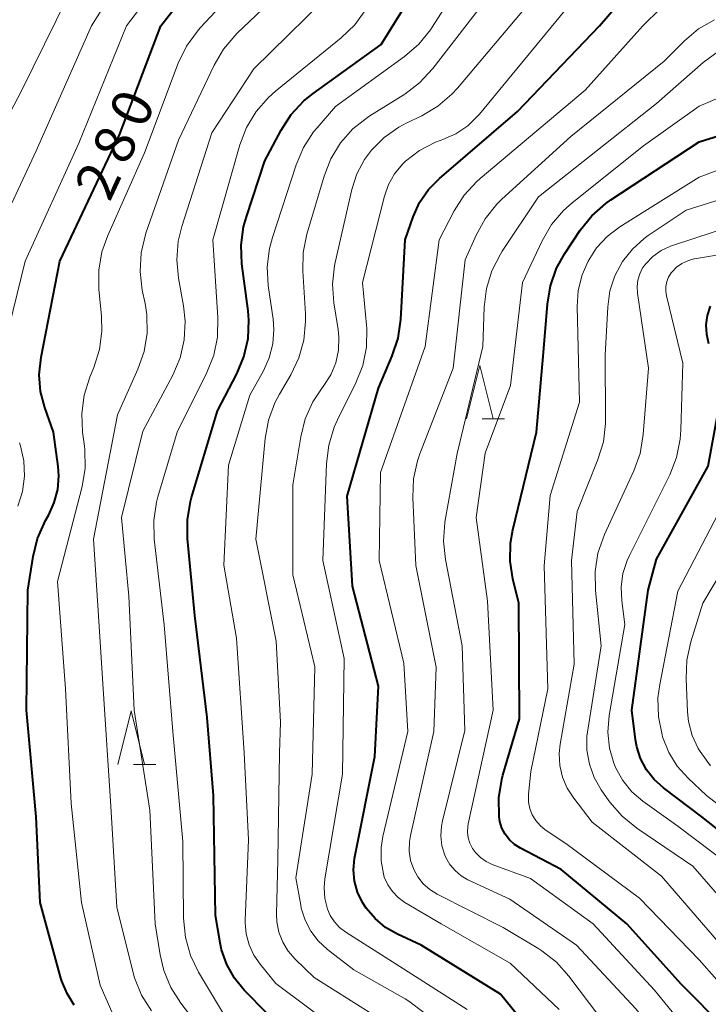
# Model space of a CAD drawing. Units: metres. Extents: x -68000 to -66000, y 21000 to 22500.
# Drawn here: x -67191 to -67126, y 21491 to 21584 of the extents above; entities that cross this region are included whole.
import ezdxf

# ---------------------------------------------------------------- set-up
doc = ezdxf.new("R2010")
doc.units = ezdxf.units.M
for name, color, linetype, lineweight in [('633200_針葉樹林', 7, 'Continuous', 13), ('710100_等高線(計曲線)', 7, 'Continuous', 40), ('710200_等高線(主曲線)', 7, 'Continuous', 13)]:
    doc.layers.add(name, color=color, linetype=linetype, lineweight=lineweight)
doc.styles.add('Style-WORKING', font='MS Gothic.ttf')

msp = doc.modelspace()

# ---------------------------------------------------------------- linework, layer by layer
at = {"layer": '633200_針葉樹林', "linetype": 'Continuous', "lineweight": 13}
for p, q in [((-67147.292, 21546.25), (-67145.208, 21546.25)), ((-67179.892, 21513.92), (-67177.808, 21513.92))]:
    msp.add_line(p, q, dxfattribs=at)
at = {"layer": '633200_針葉樹林', "linetype": 'Continuous', "lineweight": 13, "flags": 128}
for points in [[(-67148.75, 21546.25), (-67147.5, 21551.25), (-67146.25, 21546.25)], [(-67181.35, 21513.92), (-67180.1, 21518.92), (-67178.85, 21513.92)]]:
    msp.add_lwpolyline(points, dxfattribs=at)
at = {"layer": '710100_等高線(計曲線)', "linetype": 'Continuous', "lineweight": 40, "flags": 128}
for points, elevation in [([(-67156.74, 21581.26), (-67149.48, 21593), (-67144.39, 21601), (-67138.91, 21607), (-67135, 21610.38), (-67130.69, 21615.31), (-67129, 21619.1), (-67125.49, 21623.43)], 290), ([(-67189.77, 21530.23), (-67189.28, 21533.37), (-67188.86, 21535.06), (-67188.11, 21536.74), (-67187.81, 21537.27), (-67187.29, 21538.42), (-67186.97, 21539.64), (-67186.87, 21540.9), (-67186.94, 21541.78), (-67187.36, 21545), (-67188.18, 21547.3), (-67188.57, 21548.81), (-67188.7, 21550.35), (-67188.53, 21552), (-67186.76, 21561), (-67181.19, 21572.81), (-67177.32, 21583), (-67169, 21593.68)], 280), ([(-67155.7, 21552.14), (-67155.15, 21553.8), (-67154.9, 21555.54), (-67154.5, 21563), (-67153.75, 21565.13), (-67153.14, 21566.47), (-67152.3, 21567.69), (-67151.29, 21568.73), (-67144, 21575), (-67136.33, 21583), (-67132.44, 21587.55)], 300), ([(-67167.39, 21490.61), (-67169.53, 21492.8), (-67170.45, 21493.92), (-67171.17, 21495.19), (-67171.65, 21496.56), (-67171.79, 21497.21), (-67172.23, 21499.77), (-67172.42, 21511), (-67173, 21518.29), (-67174.14, 21527.86), (-67174.84, 21535.04), (-67174.85, 21536.79), (-67174.57, 21538.51), (-67174.46, 21538.88), (-67172.03, 21547), (-67170.23, 21550.44), (-67169.56, 21552.05), (-67169.18, 21553.75), (-67169.11, 21555.49), (-67169.18, 21556.34), (-67169.75, 21560.76), (-67169.82, 21562.5), (-67169.59, 21564.22), (-67169.33, 21565.15), (-67167.61, 21570.39), (-67166.09, 21573.25), (-67165.15, 21574.71), (-67163.96, 21575.99), (-67163.1, 21576.68), (-67156.74, 21581.26)], 290), ([(-67144.66, 21534.6), (-67144.44, 21535.86), (-67142.22, 21545), (-67141.55, 21552.45), (-67141.2, 21556.97), (-67140.91, 21558.69), (-67140.33, 21560.34), (-67139.57, 21561.72), (-67138.14, 21563.88), (-67137.05, 21565.25), (-67135.74, 21566.4), (-67135.28, 21566.73), (-67127, 21572.15), (-67119.91, 21574.37)], 310), ([(-67126.11, 21553.26), (-67126.3, 21554.13), (-67126.34, 21555.03), (-67126.22, 21555.91), (-67125.95, 21556.77)], 320), ([(-67142.01, 21487.99), (-67145.57, 21492.43), (-67153, 21497), (-67155.22, 21498.03), (-67156.33, 21498.67), (-67157.31, 21499.49), (-67158.14, 21500.46), (-67158.48, 21501), (-67158.94, 21501.97), (-67159.22, 21503), (-67159.31, 21504.06), (-67159.22, 21505.12), (-67159.19, 21505.27), (-67157.33, 21514.67), (-67157, 21521.23), (-67159.4, 21530.6), (-67159.9, 21539), (-67157, 21549.1), (-67155.7, 21552.14)], 300), ([(-67121.71, 21505.03), (-67126.77, 21509), (-67130.34, 21511.71), (-67131.21, 21512.49), (-67131.93, 21513.42), (-67132.48, 21514.46), (-67132.84, 21515.57), (-67132.95, 21516.21), (-67133.31, 21519), (-67131.77, 21530.23), (-67131, 21533.13), (-67126.17, 21541.83), (-67125.27, 21546.74)], 320), ([(-67124.61, 21489.25), (-67128.67, 21493.33), (-67133.77, 21499), (-67139.92, 21504.08), (-67143.72, 21506.07), (-67144.27, 21506.42), (-67144.75, 21506.86), (-67145.15, 21507.38), (-67145.45, 21507.96), (-67145.65, 21508.59), (-67145.71, 21509), (-67145.72, 21509.03), (-67145.75, 21510.78), (-67145.47, 21512.5), (-67145.36, 21512.9), (-67143.81, 21518.19), (-67143.86, 21529), (-67144.43, 21531.29), (-67144.69, 21532.93), (-67144.66, 21534.6)], 310), ([(-67185.42, 21491.39), (-67186.1, 21492.47), (-67186.59, 21493.64), (-67186.67, 21493.92), (-67188.6, 21501), (-67188.98, 21509.02), (-67189.88, 21519), (-67189.77, 21530.23)], 280)]:
    msp.add_lwpolyline(points, dxfattribs=dict(at, elevation=elevation))
at = {"layer": '710200_等高線(主曲線)', "linetype": 'Continuous', "lineweight": 13, "flags": 128}
for points, elevation in [([(-67200.82, 21548.98), (-67200.89, 21549.14), (-67200.93, 21549.31), (-67200.94, 21549.49), (-67200.92, 21549.66), (-67200.9, 21549.74), (-67197.82, 21560.18), (-67196.23, 21565.77), (-67190.32, 21577), (-67185, 21587.84), (-67178.04, 21599), (-67174.01, 21609.99), (-67168.71, 21619), (-67162.87, 21625.13), (-67154.19, 21631), (-67145, 21641.95), (-67142.88, 21647.12), (-67141, 21656.58)], 274), ([(-67172.42, 21487.58), (-67175.46, 21491.57), (-67176.39, 21493.04), (-67177.06, 21494.65), (-67177.39, 21496.09), (-67177.85, 21499), (-67178.36, 21509.64), (-67179.82, 21519), (-67180.33, 21529.67), (-67181, 21537), (-67179, 21545.08), (-67176.21, 21550.34), (-67175.54, 21551.95), (-67175.15, 21553.65), (-67175.06, 21555.39), (-67175.22, 21556.81), (-67175.69, 21559.4), (-67175.85, 21561.13), (-67175.71, 21562.87), (-67175.37, 21564.25), (-67172.56, 21573), (-67168.63, 21579), (-67160.51, 21587), (-67155, 21596.83)], 286), ([(-67193.82, 21561), (-67189, 21571.32), (-67183.8, 21583), (-67177, 21593.89)], 276), ([(-67171.45, 21532.55), (-67171, 21541.92), (-67169, 21548.47), (-67167.74, 21550.73), (-67167.19, 21551.96), (-67166.86, 21553.27), (-67166.77, 21554.61), (-67166.84, 21555.57), (-67167.29, 21558.71), (-67167.38, 21560.45), (-67167.17, 21562.18), (-67166.9, 21563.2), (-67164.68, 21570.02), (-67164, 21571.62), (-67163.05, 21573.08), (-67162.72, 21573.48), (-67161, 21575.47), (-67154.54, 21580.15), (-67153.22, 21581.3), (-67152.13, 21582.65), (-67151.98, 21582.88), (-67145.53, 21593)], 292), ([(-67180.52, 21487.55), (-67183, 21493.27), (-67184.76, 21501), (-67185.73, 21510.27), (-67186.24, 21521), (-67186.98, 21531.02), (-67184.7, 21539.9), (-67184.42, 21541.62), (-67184.44, 21543.37), (-67184.47, 21543.7), (-67184.65, 21545), (-67184.72, 21546.75), (-67184.5, 21548.47), (-67183.97, 21550.14), (-67183.59, 21551.06), (-67183.07, 21552.73), (-67182.84, 21554.45), (-67182.87, 21555.84), (-67183.12, 21558.39), (-67183.13, 21560.14), (-67182.84, 21561.86), (-67182.3, 21563.39), (-67178.87, 21571.13), (-67175.7, 21579.53), (-67174.94, 21581.1), (-67173.92, 21582.51), (-67173.65, 21582.82), (-67166.01, 21591)], 282), ([(-67192.7, 21550.18), (-67190.01, 21561), (-67185, 21572.02), (-67180.55, 21583), (-67175.99, 21589)], 278), ([(-67179.8, 21493.96), (-67179.96, 21494.55), (-67181.43, 21500.57), (-67182, 21510), (-67182.71, 21521), (-67183.21, 21528.79), (-67183.63, 21535), (-67181.39, 21546.61), (-67179.47, 21550.9), (-67178.9, 21552.55), (-67178.62, 21554.27), (-67178.65, 21556.01), (-67178.8, 21557.02), (-67179.07, 21558.29), (-67179.27, 21560.02), (-67179.17, 21561.76), (-67178.72, 21563.61), (-67175.69, 21572.31), (-67172.36, 21579.33), (-67171.48, 21580.83), (-67170.23, 21582.28), (-67163, 21589.17)], 284), ([(-67166.14, 21517.86), (-67166.54, 21525.46), (-67168.46, 21535), (-67167.59, 21544.39), (-67167.28, 21546.11), (-67166.67, 21547.74), (-67166.25, 21548.54), (-67165.18, 21550.36), (-67164.43, 21551.94), (-67163.96, 21553.62), (-67163.8, 21555.35), (-67163.82, 21556.06), (-67164.07, 21560.06), (-67164.02, 21561.81), (-67163.68, 21563.52), (-67162.07, 21568.94), (-67161.44, 21570.56), (-67160.53, 21572.05), (-67159.37, 21573.36), (-67158.01, 21574.44), (-67157.78, 21574.59), (-67154.53, 21576.62), (-67153.14, 21577.67), (-67151.9, 21579.01), (-67144.22, 21589)], 294), ([(-67152.75, 21490.72), (-67154.14, 21491.77), (-67154.5, 21491.98), (-67159.29, 21494.71), (-67161.75, 21496.61), (-67162.61, 21497.4), (-67163.31, 21498.33), (-67163.85, 21499.36), (-67164.2, 21500.47), (-67164.25, 21500.75), (-67164.7, 21503.3), (-67163.19, 21513), (-67162.95, 21523.05), (-67165, 21531.66), (-67165, 21540.08), (-67164.26, 21544.56), (-67163.83, 21546.25), (-67163.11, 21547.83), (-67162.37, 21548.97), (-67162.08, 21549.35), (-67161.44, 21550.37), (-67160.98, 21551.49), (-67160.73, 21552.67), (-67160.69, 21553.87), (-67160.76, 21554.61), (-67161.15, 21557.1), (-67161.28, 21558.83), (-67161.09, 21560.57), (-67161.03, 21560.88), (-67159.47, 21567.69), (-67159, 21569.16), (-67158.28, 21570.52), (-67157.65, 21571.38), (-67156.46, 21572.57), (-67155.09, 21573.54), (-67154.39, 21573.91), (-67152.94, 21574.6), (-67151.44, 21575.49), (-67150.12, 21576.62), (-67149.61, 21577.18), (-67141.34, 21587)], 296), ([(-67171, 21489.8), (-67173.8, 21494.48), (-67174.56, 21496.05), (-67175.03, 21497.73), (-67175.21, 21499.52), (-67175.28, 21506.72), (-67176.21, 21517), (-67177.03, 21526.97), (-67177.94, 21534.99), (-67177.98, 21536.73), (-67177.73, 21538.46), (-67177.6, 21538.94), (-67175.81, 21545), (-67173.03, 21550.57), (-67172.39, 21552.19), (-67172.04, 21553.9), (-67171.99, 21555.71), (-67172.48, 21563), (-67169.94, 21571.88), (-67169.32, 21573.51), (-67168.43, 21575), (-67167.28, 21576.32), (-67166.61, 21576.91), (-67160.46, 21581.88), (-67159.2, 21583.09), (-67158.16, 21584.53)], 288), ([(-67148.69, 21491), (-67154.98, 21495.02), (-67160.05, 21498.22), (-67160.62, 21498.66), (-67161.11, 21499.18), (-67161.5, 21499.79), (-67161.76, 21500.39), (-67162, 21501.38), (-67162.06, 21502.39), (-67161.99, 21503.22), (-67160.36, 21513), (-67160.19, 21523.81), (-67162.18, 21533), (-67161.86, 21542.06), (-67161.64, 21543.79), (-67161.13, 21545.46), (-67160.82, 21546.16), (-67159.1, 21549.62), (-67158.46, 21551.24), (-67158.12, 21552.95), (-67158.08, 21554.69), (-67158.1, 21555), (-67158.48, 21559), (-67156.43, 21567.07), (-67156.04, 21568.17), (-67155.48, 21569.18), (-67154.74, 21570.08), (-67154.47, 21570.34), (-67153.15, 21571.35), (-67151.67, 21572.12), (-67151.12, 21572.33), (-67150.96, 21572.38), (-67149.75, 21572.92), (-67148.64, 21573.66), (-67147.69, 21574.58), (-67147.55, 21574.75), (-67139.09, 21585)], 298), ([(-67140.1, 21491), (-67144.68, 21495.32), (-67151.14, 21499), (-67154.52, 21501.01), (-67155.14, 21501.46), (-67155.68, 21502.02), (-67156.12, 21502.66), (-67156.44, 21503.36), (-67156.53, 21503.68), (-67156.75, 21504.9), (-67156.75, 21506.14), (-67156.58, 21507.17), (-67154.24, 21517), (-67154.61, 21523.39), (-67156.92, 21533), (-67156.79, 21541.21), (-67152.63, 21553), (-67151.31, 21563), (-67149.91, 21565.69), (-67148.98, 21567.16), (-67147.8, 21568.44), (-67147.49, 21568.72), (-67137.67, 21577), (-67132.27, 21583), (-67130.61, 21584.62)], 302), ([(-67135.34, 21489), (-67139.18, 21494.11), (-67140.35, 21495.41), (-67141.72, 21496.48), (-67142, 21496.65), (-67145.33, 21498.67), (-67151.49, 21501.77), (-67152.19, 21502.21), (-67152.81, 21502.75), (-67153.32, 21503.4), (-67153.69, 21504.08), (-67153.98, 21504.92), (-67154.11, 21505.8), (-67154.1, 21506.69), (-67154, 21507.28), (-67151.81, 21517), (-67151.58, 21523), (-67153.48, 21532.52), (-67153.78, 21538.88), (-67153.72, 21540.62), (-67153.35, 21542.33), (-67153.12, 21542.98), (-67150.01, 21551), (-67148.88, 21561.12), (-67147.85, 21563.44), (-67147.01, 21564.97), (-67145.92, 21566.32), (-67145.44, 21566.78), (-67139, 21572.66), (-67130.29, 21579.71), (-67128.38, 21581.62), (-67127.07, 21582.72), (-67125.59, 21583.57)], 304), ([(-67148.92, 21517.08), (-67149.16, 21525), (-67150.73, 21533.08), (-67150.91, 21534.81), (-67150.79, 21536.55), (-67150.76, 21536.75), (-67149.63, 21543), (-67147.22, 21553), (-67147.1, 21556.7), (-67146.89, 21558.43), (-67146.38, 21560.09), (-67145.59, 21561.65), (-67145.42, 21561.92), (-67142.02, 21567), (-67131, 21575.75), (-67126.63, 21579.58), (-67125.23, 21580.6)], 306), ([(-67127.89, 21488.75), (-67131.19, 21492.81), (-67136.91, 21499), (-67142.76, 21503.24), (-67146.35, 21504.56), (-67146.93, 21504.84), (-67147.46, 21505.21), (-67147.92, 21505.67), (-67148.2, 21506.06), (-67148.44, 21506.54), (-67148.6, 21507.05), (-67148.67, 21507.58), (-67148.64, 21508.11), (-67148.6, 21508.36), (-67146.26, 21519), (-67146.8, 21529.2), (-67147.85, 21537), (-67147, 21543.02), (-67144.65, 21549.35), (-67143.52, 21559), (-67141.68, 21562.9), (-67140.8, 21564.41), (-67139.68, 21565.74), (-67138.88, 21566.45), (-67132.22, 21571.78), (-67127, 21575.49), (-67117, 21579.73)], 308), ([(-67141.16, 21521), (-67141.5, 21532.5), (-67140.93, 21539.07), (-67138.21, 21547.79), (-67138.41, 21556.74), (-67138.31, 21558.25), (-67137.95, 21559.72), (-67137.4, 21561), (-67136.61, 21562.23), (-67135.61, 21563.3), (-67134.43, 21564.2), (-67127, 21568.84), (-67119, 21571.84)], 312), ([(-67125, 21497.07), (-67130.54, 21503.46), (-67137, 21508.51), (-67138.74, 21510.75), (-67139.35, 21511.7), (-67139.79, 21512.73), (-67140.04, 21513.83), (-67140.09, 21514.95), (-67140, 21515.8), (-67138.7, 21523.3), (-67138.95, 21533), (-67138.42, 21537.58), (-67136.47, 21542.43), (-67135.96, 21544.09), (-67135.75, 21545.82), (-67135.75, 21546.26), (-67135.81, 21552.19), (-67135.56, 21556.72), (-67135.35, 21558.21), (-67134.88, 21559.63), (-67134.18, 21560.95), (-67133.25, 21562.13), (-67132.14, 21563.13), (-67131.77, 21563.39), (-67128.22, 21565.78), (-67117, 21569.3)], 314), ([(-67123, 21499.1), (-67127.59, 21504.41), (-67132.85, 21507.96), (-67134.2, 21509.06), (-67135.35, 21510.38), (-67135.45, 21510.52), (-67136.16, 21511.54), (-67136.82, 21512.69), (-67137.27, 21513.94), (-67137.5, 21515.25), (-67137.5, 21516.58), (-67137.43, 21517.12), (-67136.16, 21525), (-67136.71, 21530.2), (-67136.74, 21531.95), (-67136.47, 21533.67), (-67135.85, 21535.44), (-67133.12, 21541.37), (-67132.53, 21543.01), (-67132.23, 21544.79), (-67131.76, 21551), (-67132.77, 21558.01), (-67132.81, 21558.62), (-67132.74, 21559.23), (-67132.56, 21559.82), (-67132.29, 21560.36), (-67132, 21560.76), (-67131.33, 21561.44), (-67130.55, 21561.99), (-67129.69, 21562.39), (-67129.51, 21562.45), (-67121.81, 21565)], 316), ([(-67122.66, 21503.34), (-67129, 21508.15), (-67132.27, 21510.49), (-67133.29, 21511.36), (-67134.14, 21512.4), (-67134.8, 21513.57), (-67134.98, 21514.02), (-67135.39, 21515.45), (-67135.54, 21516.93), (-67135.41, 21518.48), (-67133.95, 21527), (-67134.25, 21529.23), (-67134.3, 21530.51), (-67134.13, 21531.78), (-67133.75, 21533), (-67133.53, 21533.47), (-67129.76, 21541.02), (-67129.12, 21542.64), (-67128.77, 21544.35), (-67128.71, 21545.22), (-67128.54, 21551.46), (-67130.06, 21557.74), (-67130.13, 21558.19), (-67130.12, 21558.64), (-67130.03, 21559.08), (-67129.86, 21559.5), (-67129.63, 21559.89), (-67129.54, 21560), (-67129.12, 21560.43), (-67128.63, 21560.78), (-67128.08, 21561.04), (-67127.5, 21561.2), (-67127.44, 21561.21), (-67117, 21562.95)], 318), ([(-67190.71, 21538.06), (-67190.27, 21539.44), (-67190.08, 21540.87), (-67190.15, 21542.31), (-67190.46, 21543.72), (-67190.55, 21544)], 278), ([(-67119.92, 21506.08), (-67126.31, 21511), (-67128.04, 21512.62), (-67129.05, 21513.74), (-67129.84, 21515.02), (-67130.43, 21516.51), (-67130.48, 21516.67), (-67130.82, 21518.38), (-67130.86, 21520.13), (-67130.7, 21521.38), (-67129, 21530.13), (-67123.34, 21541)], 322), ([(-67125.95, 21513.79), (-67126.93, 21515.11), (-67127.1, 21515.4), (-67127.65, 21516.63), (-67127.99, 21517.93), (-67128.09, 21518.83), (-67128.23, 21521.92), (-67128.16, 21523.66), (-67127.79, 21525.37), (-67126.66, 21529), (-67120.32, 21539.68)], 324), ([(-67160.66, 21489), (-67166.57, 21493.43), (-67168.05, 21495.22), (-67168.65, 21496.08), (-67169.09, 21497.04), (-67169.36, 21498.06), (-67169.45, 21499.11), (-67169.44, 21499.32), (-67169.15, 21506.85), (-67169.54, 21515), (-67170.26, 21525.74), (-67171.45, 21532.55)], 292), ([(-67123.72, 21491.89), (-67127, 21495.62), (-67132.6, 21501.4), (-67139.48, 21506.52), (-67141.4, 21507.81), (-67141.88, 21508.2), (-67142.29, 21508.67), (-67142.61, 21509.2), (-67142.84, 21509.78), (-67142.96, 21510.39), (-67142.97, 21511.01), (-67142.96, 21511.13), (-67142.75, 21513.25), (-67141.16, 21521)], 312), ([(-67157.85, 21490.74), (-67163, 21493.97), (-67164.79, 21495.7), (-67165.44, 21496.44), (-67165.94, 21497.29), (-67166.3, 21498.21), (-67166.49, 21499.18), (-67166.52, 21499.91), (-67166.39, 21505), (-67166.24, 21515), (-67166.14, 21517.86)], 294), ([(-67125.86, 21484.04), (-67127.38, 21484.9), (-67128.72, 21486.01), (-67129.43, 21486.79), (-67132.94, 21491.06), (-67138.47, 21497), (-67144.7, 21501.3), (-67148.62, 21503.13), (-67149.26, 21503.5), (-67149.83, 21503.98), (-67150.32, 21504.55), (-67150.69, 21505.2), (-67150.79, 21505.42), (-67151.05, 21506.3), (-67151.16, 21507.22), (-67151.11, 21508.14), (-67151.01, 21508.65), (-67148.92, 21517.08)], 306), ([(-67178.22, 21490.87), (-67179.15, 21492.34), (-67179.8, 21493.96)], 284)]:
    msp.add_lwpolyline(points, dxfattribs=dict(at, elevation=elevation))

# ---------------------------------------------------------------- texts
at = {"layer": '710100_等高線(計曲線)', "linetype": 'Continuous', "lineweight": 40, "style": 'Style-WORKING'}
for s, p in [('0', (-67178.95, 21573.237, -9.999)), ('8', (-67180.535, 21569.839, -9.999)), ('2', (-67182.12, 21566.44, -9.999))]:
    msp.add_text(s, height=3.75, rotation=65, dxfattribs=at).set_placement(p)

doc.saveas('drawing.dxf')
